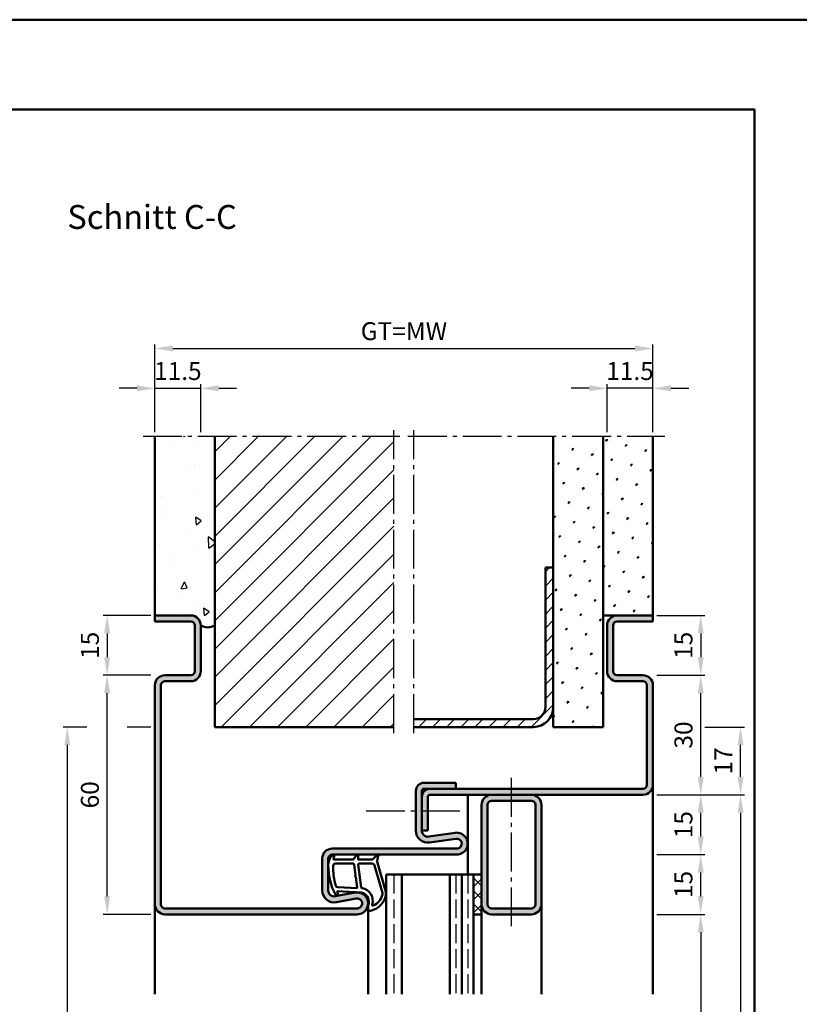
# Model space of a CAD drawing. Units: millimetres. Extents: x 0 to 5670, y -31 to 668.
# Drawn here: x 4518 to 4714, y 421 to 668 of the extents above; entities that cross this region are included whole.
import ezdxf

# ---------------------------------------------------------------- set-up
doc = ezdxf.new("R2010")
doc.units = ezdxf.units.MM
doc.linetypes.add('AM_DIN_F_W050', pattern=[6.25, 4.75, -1.5])
doc.linetypes.add('AM_DIN_G_W050', pattern=[13.75, 9.75, -1.5, 1, -1.5])
for name, color, linetype, lineweight in [('AM_0', 7, 'Continuous', 50), ('AM_1', 14, 'Continuous', 50), ('AM_3', 6, 'AM_DIN_F_W050', 25), ('AM_5', 3, 'Continuous', 25), ('AM_7', 4, 'AM_DIN_G_W050', 25), ('AM_8', 1, 'Continuous', 25), ('AM_BOR', 7, 'Continuous', 50)]:
    doc.layers.add(name, color=color, linetype=linetype, lineweight=lineweight)
doc.layers.add('AM_12', color=7, linetype='Continuous', lineweight=50, plot=False)
doc.styles.get("Standard").update_dxf_attribs({"font": 'ISOCP.SHX'})
doc.dimstyles.new('AM_DIN$0', dxfattribs={"dimtxt": 4.5, "dimasz": 4.5, "dimexe": 1, "dimexo": 1, "dimgap": 1.5, "dimtad": 1, "dimdsep": 46, "dimtxsty": 'Standard', "dimcen": 0, "dimclrd": 256, "dimclre": 256, "dimclrt": 2, "dimazin": 2, "dimtp": 0.1, "dimtm": 0.1, "dimtfac": 0.71, "dimtmove": 0, "dimatfit": 3, "dimfxl": 0, "dimlwd": -1, "dimlwe": -1, "dimarcsym": 0})
pattern_1 = [(45, (2715.9464, 1020.9957), (-1.314801, 4.906903), [0.635, -4.445]), (135, (2716.171, 1021.2202), (-4.9069032, 1.3148007), [0.3175, -8.481318]), (135, (2716.227, 1021.2763), (-4.9069032, 1.3148007), [0.254, -8.544818]), (135, (2716.1148, 1021.164), (-4.9069032, 1.3148007), [0.254, -8.544818]), (105, (2716.283, 1021.3324), (-4.906903, 1.314801), [0.2032, -4.8768]), (165, (2716.0586, 1021.108), (-3.592102, -3.592102), [0.2032, -4.8768])]

# ---------------------------------------------------------------- blocks, each defined once
blk = doc.blocks.new('DIN_A3_BOS')
at = {"layer": 'AM_12'}
blk.add_lwpolyline([(0, 0), (420, 0), (420, 297), (0, 297)], close=True, dxfattribs=at)
at = {"layer": 'AM_BOR'}
blk.add_lwpolyline([(20, 10), (410, 10), (410, 287), (20, 287)], close=True, dxfattribs=at)
blk = doc.blocks.new('*D134')
at = {"layer": 'AM_5', "linetype": 'ByBlock'}
for p, q in [((4678, 443.75), (4690, 443.75)), ((4689, 439.25), (4689, 333.25)), ((4678, 328.75), (4690, 328.75))]:
    blk.add_line(p, q, dxfattribs=at)
at = {"layer": 'AM_5'}
for points in [[(4688.25, 439.25), (4689.75, 439.25), (4689, 443.75)], [(4688.25, 333.25), (4689.75, 333.25), (4689, 328.75)]]:
    blk.add_solid(points, dxfattribs=at)
at = {"layer": 'Defpoints', "color": 0}
for p in [(4677, 443.75), (4677, 328.75), (4689, 328.75)]:
    blk.add_point(p, dxfattribs=at)
at = {"layer": 'AM_5', "color": 2, "insert": (4685.22, 386.25), "char_height": 4.5, "attachment_point": 5, "rotation": 90}
blk.add_mtext('LDH2', dxfattribs=at)
blk = doc.blocks.new('*D138')
at = {"layer": 'AM_5', "linetype": 'ByBlock'}
for p, q in [((4678, 473.75), (4700, 473.75)), ((4699, 469.25), (4699, 303.25)), ((4678, 298.75), (4700, 298.75))]:
    blk.add_line(p, q, dxfattribs=at)
at = {"layer": 'AM_5'}
for points in [[(4698.25, 469.25), (4699.75, 469.25), (4699, 473.75)], [(4698.25, 303.25), (4699.75, 303.25), (4699, 298.75)]]:
    blk.add_solid(points, dxfattribs=at)
at = {"layer": 'Defpoints', "color": 0}
for p in [(4677, 473.75), (4677, 298.75), (4699, 298.75)]:
    blk.add_point(p, dxfattribs=at)
at = {"layer": 'AM_5', "color": 2, "insert": (4695.25, 386.25), "char_height": 4.5, "attachment_point": 5, "rotation": 90}
blk.add_mtext('FMH2', dxfattribs=at)
blk = doc.blocks.new('*D208')
at = {"layer": 'AM_5', "linetype": 'ByBlock'}
for p, q in [((4551, 503.75), (4539, 503.75)), ((4540, 448.25), (4540, 499.25)), ((4551, 443.75), (4539, 443.75))]:
    blk.add_line(p, q, dxfattribs=at)
at = {"layer": 'AM_5'}
for points in [[(4539.25, 499.25), (4540.75, 499.25), (4540, 503.75)], [(4539.25, 448.25), (4540.75, 448.25), (4540, 443.75)]]:
    blk.add_solid(points, dxfattribs=at)
at = {"layer": 'Defpoints', "color": 0}
for p in [(4540, 503.75), (4552, 503.75), (4552, 443.75)]:
    blk.add_point(p, dxfattribs=at)
at = {"layer": 'AM_5', "color": 2, "insert": (4536.25, 473.75), "char_height": 4.5, "attachment_point": 5, "rotation": 90}
blk.add_mtext('60', dxfattribs=at)
blk = doc.blocks.new('*D209')
at = {"layer": 'AM_5', "linetype": 'ByBlock'}
for p, q in [((4678, 458.75), (4690, 458.75)), ((4689, 448.25), (4689, 454.25)), ((4678, 443.75), (4690, 443.75))]:
    blk.add_line(p, q, dxfattribs=at)
at = {"layer": 'AM_5'}
for points in [[(4688.25, 454.25), (4689.75, 454.25), (4689, 458.75)], [(4688.25, 448.25), (4689.75, 448.25), (4689, 443.75)]]:
    blk.add_solid(points, dxfattribs=at)
at = {"layer": 'Defpoints', "color": 0}
for p in [(4677, 458.75), (4689, 458.75), (4677, 443.75)]:
    blk.add_point(p, dxfattribs=at)
at = {"layer": 'AM_5', "color": 2, "insert": (4685.25, 451.25), "char_height": 4.5, "attachment_point": 5, "rotation": 90}
blk.add_mtext('15', dxfattribs=at)
blk = doc.blocks.new('*D210')
at = {"layer": 'AM_5', "linetype": 'ByBlock'}
for p, q in [((4678, 473.75), (4690, 473.75)), ((4689, 463.25), (4689, 469.25)), ((4678, 458.75), (4690, 458.75))]:
    blk.add_line(p, q, dxfattribs=at)
at = {"layer": 'AM_5'}
for points in [[(4688.25, 469.25), (4689.75, 469.25), (4689, 473.75)], [(4688.25, 463.25), (4689.75, 463.25), (4689, 458.75)]]:
    blk.add_solid(points, dxfattribs=at)
at = {"layer": 'Defpoints', "color": 0}
for p in [(4677, 473.75), (4689, 473.75), (4677, 458.75)]:
    blk.add_point(p, dxfattribs=at)
at = {"layer": 'AM_5', "color": 2, "insert": (4685.25, 466.25), "char_height": 4.5, "attachment_point": 5, "rotation": 90}
blk.add_mtext('15', dxfattribs=at)
blk = doc.blocks.new('*D211')
at = {"layer": 'AM_5', "linetype": 'ByBlock'}
for p, q in [((4678, 503.75), (4690, 503.75)), ((4689, 478.25), (4689, 499.25)), ((4678, 473.75), (4690, 473.75))]:
    blk.add_line(p, q, dxfattribs=at)
at = {"layer": 'AM_5'}
for points in [[(4688.25, 499.25), (4689.75, 499.25), (4689, 503.75)], [(4688.25, 478.25), (4689.75, 478.25), (4689, 473.75)]]:
    blk.add_solid(points, dxfattribs=at)
at = {"layer": 'Defpoints', "color": 0}
for p in [(4677, 503.75), (4689, 503.75), (4677, 473.75)]:
    blk.add_point(p, dxfattribs=at)
at = {"layer": 'AM_5', "color": 2, "insert": (4685.25, 488.75), "char_height": 4.5, "attachment_point": 5, "rotation": 90}
blk.add_mtext('30', dxfattribs=at)
blk = doc.blocks.new('*D212')
at = {"layer": 'AM_5', "linetype": 'ByBlock'}
for p, q in [((4534.94, 490.75), (4529, 490.75)), ((4551, 490.75), (4545.06, 490.75)), ((4530, 486.25), (4530, 273.25)), ((4551, 268.75), (4529, 268.75))]:
    blk.add_line(p, q, dxfattribs=at)
at = {"layer": 'AM_5'}
for points in [[(4529.25, 486.25), (4530.75, 486.25), (4530, 490.75)], [(4529.25, 273.25), (4530.75, 273.25), (4530, 268.75)]]:
    blk.add_solid(points, dxfattribs=at)
at = {"layer": 'Defpoints', "color": 0}
for p in [(4552, 490.75), (4530, 268.75), (4552, 268.75)]:
    blk.add_point(p, dxfattribs=at)
at = {"layer": 'AM_5', "color": 2, "insert": (4526.25, 379.75), "char_height": 4.5, "attachment_point": 5, "rotation": 90}
blk.add_mtext('RRH', dxfattribs=at)
blk = doc.blocks.new('*D213')
at = {"layer": 'AM_5', "linetype": 'ByBlock'}
for p, q in [((4690, 490.75), (4700, 490.75)), ((4699, 478.25), (4699, 486.25)), ((4678, 473.75), (4700, 473.75))]:
    blk.add_line(p, q, dxfattribs=at)
at = {"layer": 'AM_5'}
for points in [[(4698.25, 486.25), (4699.75, 486.25), (4699, 490.75)], [(4698.25, 478.25), (4699.75, 478.25), (4699, 473.75)]]:
    blk.add_solid(points, dxfattribs=at)
at = {"layer": 'Defpoints', "color": 0}
for p in [(4689, 490.75), (4699, 490.75), (4677, 473.75)]:
    blk.add_point(p, dxfattribs=at)
at = {"layer": 'AM_5', "color": 2, "insert": (4695.25, 482.25), "char_height": 4.5, "attachment_point": 5, "rotation": 90}
blk.add_mtext('17', dxfattribs=at)
blk = doc.blocks.new('*D298')
at = {"layer": 'AM_5', "linetype": 'ByBlock'}
for p, q in [((4551, 518.75), (4539, 518.75)), ((4540, 514.25), (4540, 508.25)), ((4551, 503.75), (4539, 503.75))]:
    blk.add_line(p, q, dxfattribs=at)
at = {"layer": 'AM_5'}
for points in [[(4539.25, 514.25), (4540.75, 514.25), (4540, 518.75)], [(4539.25, 508.25), (4540.75, 508.25), (4540, 503.75)]]:
    blk.add_solid(points, dxfattribs=at)
at = {"layer": 'Defpoints', "color": 0}
for p in [(4552, 518.75), (4540, 503.75), (4552, 503.75)]:
    blk.add_point(p, dxfattribs=at)
at = {"layer": 'AM_5', "color": 2, "insert": (4536.25, 511.25), "char_height": 4.5, "attachment_point": 5, "rotation": 90}
blk.add_mtext('15', dxfattribs=at)
blk = doc.blocks.new('*D296')
at = {"layer": 'AM_5', "linetype": 'ByBlock'}
for p, q in [((4678, 518.75), (4690, 518.75)), ((4689, 514.25), (4689, 508.25)), ((4678, 503.75), (4690, 503.75))]:
    blk.add_line(p, q, dxfattribs=at)
at = {"layer": 'AM_5'}
for points in [[(4688.25, 514.25), (4689.75, 514.25), (4689, 518.75)], [(4688.25, 508.25), (4689.75, 508.25), (4689, 503.75)]]:
    blk.add_solid(points, dxfattribs=at)
at = {"layer": 'Defpoints', "color": 0}
for p in [(4677, 518.75), (4677, 503.75), (4689, 503.75)]:
    blk.add_point(p, dxfattribs=at)
at = {"layer": 'AM_5', "color": 2, "insert": (4685.25, 511.25), "char_height": 4.5, "attachment_point": 5, "rotation": 90}
blk.add_mtext('15', dxfattribs=at)
blk = doc.blocks.new('*D297')
at = {"layer": 'AM_5', "linetype": 'ByBlock'}
for p, q in [((4547.5, 575.75), (4543, 575.75)), ((4552, 564.75), (4552, 576.75)), ((4552, 575.75), (4563.5, 575.75)), ((4563.5, 564.75), (4563.5, 576.75)), ((4568, 575.75), (4572.5, 575.75))]:
    blk.add_line(p, q, dxfattribs=at)
at = {"layer": 'AM_5'}
for points in [[(4547.5, 576.5), (4547.5, 575), (4552, 575.75)], [(4568, 576.5), (4568, 575), (4563.5, 575.75)]]:
    blk.add_solid(points, dxfattribs=at)
at = {"layer": 'Defpoints', "color": 0}
for p in [(4563.5, 575.75), (4552, 563.75), (4563.5, 563.75)]:
    blk.add_point(p, dxfattribs=at)
at = {"layer": 'AM_5', "color": 2, "insert": (4557.75, 579.5), "char_height": 4.5, "attachment_point": 5}
blk.add_mtext('11.5', dxfattribs=at)
blk = doc.blocks.new('*D299')
at = {"layer": 'AM_5', "linetype": 'ByBlock'}
for p, q in [((4661, 575.75), (4656.5, 575.75)), ((4665.5, 564.75), (4665.5, 576.75)), ((4677, 575.75), (4665.5, 575.75)), ((4677, 564.75), (4677, 576.75)), ((4681.5, 575.75), (4686, 575.75))]:
    blk.add_line(p, q, dxfattribs=at)
at = {"layer": 'AM_5'}
for points in [[(4661, 576.5), (4661, 575), (4665.5, 575.75)], [(4681.5, 576.5), (4681.5, 575), (4677, 575.75)]]:
    blk.add_solid(points, dxfattribs=at)
at = {"layer": 'Defpoints', "color": 0}
for p in [(4665.5, 575.75), (4665.5, 563.75), (4677, 563.75)]:
    blk.add_point(p, dxfattribs=at)
at = {"layer": 'AM_5', "color": 2, "insert": (4671.25, 579.5), "char_height": 4.5, "attachment_point": 5}
blk.add_mtext('11.5', dxfattribs=at)
blk = doc.blocks.new('*D300')
at = {"layer": 'AM_5', "linetype": 'ByBlock'}
for p, q in [((4552, 564.75), (4552, 586.75)), ((4556.5, 585.75), (4672.5, 585.75)), ((4677, 564.75), (4677, 586.75))]:
    blk.add_line(p, q, dxfattribs=at)
at = {"layer": 'AM_5'}
for points in [[(4556.5, 586.5), (4556.5, 585), (4552, 585.75)], [(4672.5, 586.5), (4672.5, 585), (4677, 585.75)]]:
    blk.add_solid(points, dxfattribs=at)
at = {"layer": 'Defpoints', "color": 0}
for p in [(4677, 585.75), (4552, 563.75), (4677, 563.75)]:
    blk.add_point(p, dxfattribs=at)
at = {"layer": 'AM_5', "color": 2, "insert": (4614.5, 589.51), "char_height": 4.5, "attachment_point": 5}
blk.add_mtext('GT=MW', dxfattribs=at)

msp = doc.modelspace()

# ---------------------------------------------------------------- hatches: boundary and pattern name
at = {"layer": 'AM_8'}
h = msp.add_hatch(dxfattribs=at)
h.set_pattern_fill('AR-CONC', color=256, scale=0.1, angle=45)
h.set_pattern_definition([(95, (2715.946, 1020.996), (14.00947, 11.75534), [1.905, -20.955]), (40, (2715.946, 1020.996), (-16.00185, 11.01767), [1.524, -16.76406]), (145.4514, (2717.114, 1021.975), (-1.99238, 22.77301), [1.619, -17.80902]), (91.1842, (2712.354, 1024.588), (22.14102, 16.19534), [2.8575, -31.4325]), (141.6356, (2714.2, 1025.937), (-0.70866, 34.28268), [2.4285, -26.71356]), (36.1842, (2712.354, 1024.588), (-0.70866, 34.28268), [2.286, -25.14597]), (66, (2715.048, 1025.486), (17.952, 3.48951), [1.905, -20.955]), (11, (2715.048, 1025.486), (-8.654, 17.39412), [1.524, -16.764]), (116.4514, (2716.544, 1025.777), (9.298, 20.88363), [1.619, -17.809]), (82.5, (2715.9464, 1020.996), (-5.760547, 6.197341), [0, -16.5608, 0, -17.018, 0, -16.8275]), (52.5, (2715.946, 1020.996), (-2.358973, 11.8087), [0, -9.7028, 0, -16.1798, 0, -6.4135]), (12.5, (2711.941, 1016.9905), (9.992786, 9.18262), [0, -6.35, 0, -19.812, 0, -26.289]), (2.5, (2710.145, 1015.194), (8.67639, 12.27224), [0, -8.255, 0, -13.1572, 0, -18.669])])
h.paths.add_polyline_path([(4567, 563.75), (4552, 563.75), (4552, 518.75), (4561, 518.75, -0.4142136), (4563.5, 516.25, 0.2857143), (4567, 516.25)])
h = msp.add_hatch(dxfattribs=at)
h.set_pattern_fill('_U', color=256, scale=5, angle=45, pattern_type=0)
h.set_pattern_definition([(45, (2715.9464, 1020.9957), (-3.535534, 3.535534), [])])
h.paths.add_polyline_path([(4612, 563.75), (4567, 563.75), (4567, 490.75), (4612, 490.75)])
h = msp.add_hatch(dxfattribs=at)
h.set_pattern_fill('SWAMP', color=256, scale=0.2, angle=45)
h.set_pattern_definition(pattern_1)
h.paths.add_polyline_path([(4664.5, 563.75), (4652, 563.75), (4652, 490.75), (4664.5, 490.75)])
h = msp.add_hatch(dxfattribs=at)
h.set_pattern_fill('SWAMP', color=256, scale=0.2, angle=45)
h.set_pattern_definition(pattern_1)
h.paths.add_polyline_path([(4677, 563.75), (4664.5, 563.75), (4664.5, 518.75), (4677, 518.75)])
h = msp.add_hatch(dxfattribs=at)
h.set_pattern_fill('_U', color=256, scale=2.5, angle=45, pattern_type=0)
h.set_pattern_definition([(45, (2715.9464, 1020.9957), (-1.767767, 1.767767), [])])
h.paths.add_polyline_path([(4652, 495.75), (4652, 530.75), (4650, 530.75), (4650, 495.75, -0.4142136), (4647, 492.75), (4617, 492.75), (4617, 490.75), (4647, 490.75, 0.4142136)])
h = msp.add_hatch(color=256, dxfattribs=at)
h.dxf.hatch_style = 1
h.paths.add_polyline_path([(4627.5, 476.75), (4619.5, 476.75, 0.4142136), (4617.5, 474.75), (4617.5, 464.735, 0.4574018), (4620.934, 461.767), (4627.569, 462.737, -1.0753541), (4627.75, 460.25), (4596.5, 460.25, 0.4142136), (4594, 457.75), (4594, 449.75, 0.4693847), (4597.551, 446.801), (4602.521, 447.729, -1.0968549), (4602.75, 445.25), (4554.5, 445.25, -0.4142136), (4553.5, 446.25), (4553.5, 501.25, -0.4142136), (4554.5, 502.25), (4561, 502.25, 0.4142136), (4563.5, 504.75), (4563.5, 516.25, 0.4142136), (4561, 518.75), (4552, 518.75), (4552, 517.25), (4561, 517.25, -0.4142136), (4562, 516.25), (4562, 504.75, -0.4142136), (4561, 503.75), (4554.5, 503.75, 0.4142136), (4552, 501.25), (4552, 446.25, 0.4142136), (4554.5, 443.75), (4602.75, 443.75, 1.0968549), (4602.245, 449.203), (4597.275, 448.275, -0.4693847), (4595.5, 449.75), (4595.5, 457.75, -0.4142136), (4596.5, 458.75), (4627.75, 458.75, 1.0753541), (4627.352, 464.221), (4620.717, 463.251, -0.4574018), (4619, 464.735), (4619, 474.75, -0.4142136), (4619.5, 475.25), (4627.5, 475.25)])
h = msp.add_hatch(color=256, dxfattribs=at)
h.dxf.hatch_style = 1
h.paths.add_polyline_path([(4621, 475.25, 0.4142136), (4619, 473.25), (4619, 464.75), (4620.5, 464.75), (4620.5, 473.25, -0.4142136), (4621, 473.75), (4674.5, 473.75, 0.4142136), (4677, 476.25), (4677, 501.25, 0.4142136), (4674.5, 503.75), (4668, 503.75, -0.4142136), (4667, 504.75), (4667, 516.25, -0.4142136), (4668, 517.25), (4677, 517.25), (4677, 518.75), (4668, 518.75, 0.4142136), (4665.5, 516.25), (4665.5, 504.75, 0.4142136), (4668, 502.25), (4674.5, 502.25, -0.4142136), (4675.5, 501.25), (4675.5, 476.25, -0.4142136), (4674.5, 475.25)])
h = msp.add_hatch(color=256, dxfattribs=at)
h.dxf.hatch_style = 1
h.paths.add_polyline_path([(4649, 471.25, 0.4142136), (4646.5, 473.75), (4636.5, 473.75, 0.4142136), (4634, 471.25), (4634, 446.25, 0.4142136), (4636.5, 443.75), (4646.5, 443.75, 0.4142136), (4649, 446.25)])
h.paths.add_polyline_path([(4647.5, 471.25, 0.4142136), (4646.5, 472.25), (4636.5, 472.25, 0.4142136), (4635.5, 471.25), (4635.5, 446.25, 0.4142136), (4636.5, 445.25), (4646.5, 445.25, 0.4142136), (4647.5, 446.25)], flags=16)
h = msp.add_hatch(dxfattribs=at)
h.set_pattern_fill('_U', color=256, scale=2.3, angle=135, double=1, pattern_type=0)
h.set_pattern_definition([(135, (-119.0536, 1020.9957), (-1.6263456, -1.6263456), []), (225, (-119.0536, 1020.9957), (1.6263456, -1.6263456), [])])
h.paths.add_polyline_path([(4634, 453.75), (4632, 453.75), (4632, 443.75), (4634, 443.75)])

# ---------------------------------------------------------------- linework, layer by layer
at = {"layer": 'AM_0'}
for p, q in [((4552, 517.25), (4552, 563.75)), ((4567, 490.75), (4567, 563.75)), ((4652, 490.75), (4652, 563.75)), ((4664.5, 490.75), (4664.5, 563.75)), ((4677, 517.25), (4677, 563.75)), ((4650, 495.75), (4650, 530.75)), ((4652, 530.75), (4650, 530.75)), ((4561, 518.75), (4552, 518.75)), ((4561, 517.25), (4552, 517.25)), ((4664.5, 518.75), (4677, 518.75)), ((4668, 517.25), (4677, 517.25)), ((4562, 504.75), (4562, 516.25)), ((4563.5, 504.75), (4563.5, 516.25)), ((4665.5, 504.75), (4665.5, 516.25)), ((4667, 504.75), (4667, 516.25)), ((4561, 503.75), (4554.5, 503.75)), ((4561, 502.25), (4554.5, 502.25)), ((4668, 503.75), (4674.5, 503.75)), ((4668, 502.25), (4674.5, 502.25)), ((4552, 501.25), (4552, 446.25)), ((4553.5, 501.25), (4553.5, 446.25)), ((4675.5, 501.25), (4675.5, 476.25)), ((4677, 501.25), (4677, 476.25)), ((4647, 492.75), (4617, 492.75)), ((4567, 490.75), (4612, 490.75)), ((4617, 490.75), (4647, 490.75)), ((4652, 490.75), (4664.5, 490.75)), ((4617.5, 464.735), (4617.5, 474.75)), ((4619, 464.735), (4619, 474.75)), ((4619.5, 476.75), (4627.5, 476.75)), ((4674.5, 475.25), (4619.5, 475.25)), ((4627.5, 476.75), (4627.5, 475.25)), ((4620.5, 473.25), (4620.5, 464.75)), ((4674.5, 473.75), (4621, 473.75)), ((4646.5, 472.25), (4636.5, 472.25)), ((4634, 443.75), (4634, 471.25)), ((4635.5, 446.25), (4635.5, 471.25)), ((4647.5, 446.25), (4647.5, 471.25)), ((4649, 446.25), (4649, 471.25)), ((4619, 464.75), (4620.5, 464.75)), ((4620.717, 463.251), (4627.352, 464.221)), ((4620.934, 461.767), (4627.569, 462.737)), ((4596.5, 460.25), (4627.75, 460.25)), ((4594, 449.75), (4594, 457.75)), ((4595.5, 449.75), (4595.5, 457.75)), ((4596.5, 458.75), (4627.75, 458.75)), ((4634, 453.75), (4610, 453.75)), ((4610, 453.75), (4610, 423.75)), ((4614, 453.75), (4614, 423.75)), ((4626, 453.75), (4626, 423.75)), ((4629, 453.75), (4629, 423.75)), ((4632, 453.75), (4632, 423.75)), ((4602.245, 449.203), (4597.275, 448.275)), ((4602.521, 447.729), (4597.551, 446.801)), ((4554.5, 445.25), (4602.75, 445.25)), ((4636.5, 445.25), (4646.5, 445.25)), ((4602.75, 443.75), (4554.5, 443.75)), ((4632, 443.75), (4634, 443.75)), ((4636.5, 443.75), (4646.5, 443.75))]:
    msp.add_line(p, q, dxfattribs=at)
for centre, radius, start, end in [((4561, 516.25), 2.5, 0, 90), ((4561, 516.25), 1, 0, 90), ((4668, 516.25), 2.5, 90, 180), ((4668, 516.25), 1, 90, 180), ((4565.25, 519.063), 3.313, 238.10921, 301.89079), ((4561, 504.75), 1, 270, 0), ((4561, 504.75), 2.5, 270, 0), ((4668, 504.75), 2.5, 180, 270), ((4668, 504.75), 1, 180, 270), ((4554.5, 501.25), 2.5, 90, 180), ((4554.5, 501.25), 1, 90, 180), ((4674.5, 501.25), 2.5, 0, 90), ((4674.5, 501.25), 1, 0, 90), ((4647, 495.75), 5, 270, 0), ((4647, 495.75), 3, 270, 0), ((4619.5, 474.75), 2, 90, 180), ((4621, 473.25), 2, 90, 180), ((4619.5, 474.75), 0.5, 90, 180), ((4674.5, 476.25), 1, 270, 0), ((4674.5, 476.25), 2.5, 270, 0), ((4621, 473.25), 0.5, 90, 180), ((4636.5, 471.25), 2.5, 90, 180), ((4636.5, 471.25), 1, 90, 180), ((4646.5, 471.25), 2.5, 0, 90), ((4646.5, 471.25), 1, 0, 90), ((4620.5, 464.735), 3, 180, 278.31776), ((4620.5, 464.735), 1.5, 180, 278.31776), ((4627.75, 461.5), 2.75, 270, 98.31776), ((4627.75, 461.5), 1.25, 270, 98.31776), ((4596.5, 457.75), 2.5, 90, 180), ((4596.5, 457.75), 1, 90, 180), ((4597, 449.75), 3, 180, 280.57858), ((4597, 449.75), 1.5, 180, 280.57858), ((4602.75, 446.5), 2.75, 270, 100.57858), ((4602.75, 446.5), 1.25, 270, 100.57858), ((4554.5, 446.25), 2.5, 180, 270), ((4554.5, 446.25), 1, 180, 270), ((4636.5, 446.25), 2.5, 180, 270), ((4636.5, 446.25), 1, 180, 270), ((4646.5, 446.25), 1, 270, 0), ((4646.5, 446.25), 2.5, 270, 0)]:
    msp.add_arc(centre, radius, start, end, dxfattribs=at)
at = {"layer": 'AM_1'}
for p, q in [((4677, 423.75), (4677, 476.25)), ((4630.5, 473.75), (4630.5, 453.75)), ((4552, 446.25), (4552, 423.75)), ((4605.5, 446.5), (4605.5, 423.75)), ((4649, 423.75), (4649, 446.25)), ((4634, 423.75), (4634, 443.75))]:
    msp.add_line(p, q, dxfattribs=at)
for points in [[(4596.45, 458.6, -0.8225617), (4597.002, 458.397), (4596.828, 457.547), (4601.795, 457.547), (4602.669, 458.669, -0.7467354), (4602.991, 458.574), (4603.006, 457.547), (4606.456, 457.547, 0.2039215), (4606.816, 457.701), (4607.762, 458.688, -0.8105302), (4608.094, 458.481), (4608.059, 458.382, 0.1645), (4607.87, 456.708), (4609.958, 449.402, -0.0661149), (4609.983, 448.555, -0.2820378), (4606.328, 444.693, -0.1590275), (4605.285, 444.791, -0.3764163), (4605.176, 445.032), (4605.655, 446.449, 0.3762127), (4603.86, 449.264), (4597.746, 449.544), (4597.922, 448.922, -0.7987948), (4597.315, 448.715, -0.1245897), (4595.507, 455.989, -0.1623187)], [(4597.245, 456.497), (4601.703, 456.497, -0.3782425), (4602.001, 456.235), (4602.371, 453.578, -0.236068), (4602.341, 453.493), (4602.233, 453.389, 0.5), (4602.253, 453.231), (4602.384, 453.156, -0.236068), (4602.433, 453.082), (4602.785, 450.52, -0.4511235), (4602.636, 450.351), (4597.881, 450.536, -0.3316729), (4597.402, 450.893, -0.0849517), (4596.745, 455.999, -0.4135048)], [(4603.23, 456.497), (4606.442, 456.497, -0.3015522), (4607.133, 456.039), (4609.081, 449.182, -0.0278584), (4609.106, 448.76, -0.2581461), (4606.751, 445.946, -0.6319644), (4606.517, 446.21, 0.4552489), (4603.993, 450.351, -0.3823944), (4603.792, 450.526), (4603.007, 456.245, -0.4511235)]]:
    msp.add_lwpolyline(points, format="xyb", close=True, dxfattribs=at)
at = {"layer": 'AM_3'}
for p, q in [((4612, 453.75), (4612, 423.75)), ((4627.5, 453.75), (4627.5, 423.75)), ((4630.5, 453.75), (4630.5, 423.75))]:
    msp.add_line(p, q, dxfattribs=at)
at = {"layer": 'AM_7'}
for p, q in [((4549, 563.75), (4613.5, 563.75)), ((4612, 489.25), (4612, 565.25)), ((4615.5, 563.75), (4680, 563.75)), ((4617, 489.25), (4617, 565.25)), ((4641.5, 440.75), (4641.5, 478.25)), ((4605, 469.75), (4630, 469.75))]:
    msp.add_line(p, q, dxfattribs=at)

# ---------------------------------------------------------------- block references
at = {"layer": 'AM_0', "lineweight": 0, "xscale": 2.25, "yscale": 2.25, "zscale": 2.25}
msp.add_blockref('DIN_A3_BOS', (3780, 0), dxfattribs=at)

# ---------------------------------------------------------------- texts
at = {"layer": 'AM_0', "insert": (4530, 621.75), "char_height": 6, "width": 45, "attachment_point": 1}
msp.add_mtext('Schnitt C-C', dxfattribs=at)

# ---------------------------------------------------------------- dimensions: what is measured, and where the dimension line sits
at = {"layer": 'AM_5'}
dim = msp.add_linear_dim(base=(4677, 585.75), p1=(4552, 563.75), p2=(4677, 563.75), text='GT=MW', dimstyle='AM_DIN$0', dxfattribs=at)
dim.commit()
dim.dimension.update_dxf_attribs({"geometry": '*D300', "text_midpoint": (4614.5, 589.508)})
for base, p1, p2, picture, middle in [((4563.5, 575.75), (4552, 563.75), (4563.5, 563.75), '*D297', (4557.75, 579.5)), ((4665.5, 575.75), (4677, 563.75), (4665.5, 563.75), '*D299', (4671.25, 579.5))]:
    dim = msp.add_linear_dim(base=base, p1=p1, p2=p2, dimstyle='AM_DIN$0', dxfattribs=at)
    dim.commit()
    dim.dimension.update_dxf_attribs({"geometry": picture, "text_midpoint": middle})
for base, p1, p2, picture, middle in [((4540, 503.75), (4552, 518.75), (4552, 503.75), '*D298', (4536.25, 511.25)), ((4689, 503.75), (4677, 518.75), (4677, 503.75), '*D296', (4685.25, 511.25))]:
    dim = msp.add_linear_dim(base=base, p1=p1, p2=p2, angle=270, dimstyle='AM_DIN$0', override={"dimtxt": 4.5, "dimasz": 4.5}, dxfattribs=at)
    dim.commit()
    dim.dimension.update_dxf_attribs({"geometry": picture, "text_midpoint": middle})
for base, p1, p2, picture, middle in [((4540, 503.75), (4552, 443.75), (4552, 503.75), '*D208', (4536.25, 473.75)), ((4689, 503.75), (4677, 473.75), (4677, 503.75), '*D211', (4685.25, 488.75)), ((4699, 490.75), (4677, 473.75), (4689, 490.75), '*D213', (4695.25, 482.25)), ((4689, 473.75), (4677, 458.75), (4677, 473.75), '*D210', (4685.25, 466.25)), ((4689, 458.75), (4677, 443.75), (4677, 458.75), '*D209', (4685.25, 451.25))]:
    dim = msp.add_linear_dim(base=base, p1=p1, p2=p2, angle=90, dimstyle='AM_DIN$0', dxfattribs=at)
    dim.commit()
    dim.dimension.update_dxf_attribs({"geometry": picture, "text_midpoint": middle})
for base, p1, p2, text, picture, middle in [((4530, 268.75), (4552, 490.75), (4552, 268.75), 'RRH', '*D212', (4526.25, 379.75)), ((4699, 298.75), (4677, 473.75), (4677, 298.75), 'FMH2', '*D138', (4695.25, 386.25)), ((4689, 328.75), (4677, 443.75), (4677, 328.75), 'LDH2', '*D134', (4685.219, 386.25))]:
    dim = msp.add_linear_dim(base=base, p1=p1, p2=p2, angle=90, text=text, dimstyle='AM_DIN$0', dxfattribs=at)
    dim.commit()
    dim.dimension.update_dxf_attribs({"geometry": picture, "text_midpoint": middle})

doc.saveas('drawing.dxf')
